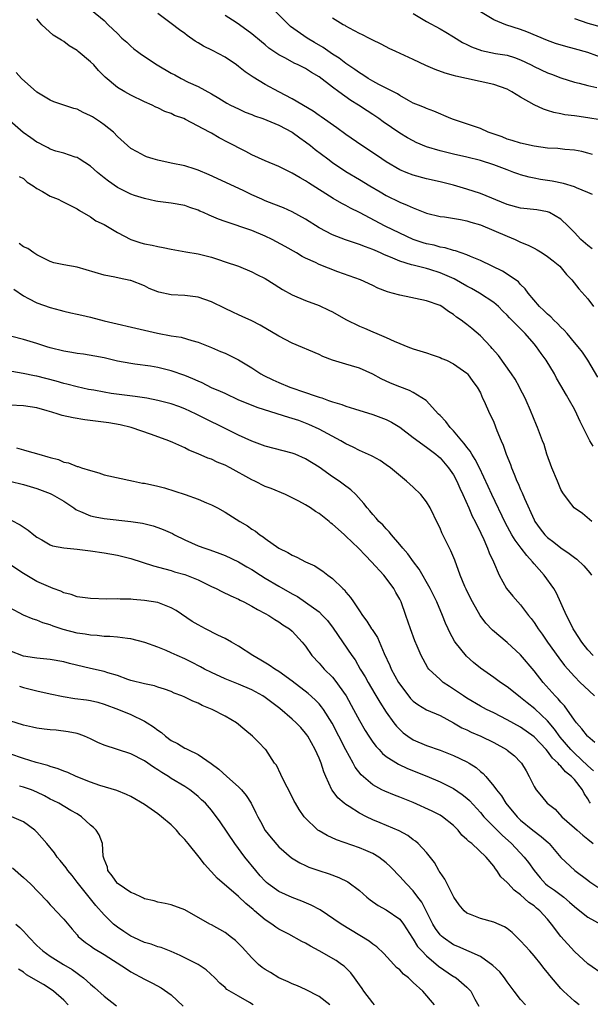
# Model space of a CAD drawing. Units: inches. Extents: x 2626243 to 2628000, y 1440000 to 1443000.
# Drawn here: x 2626344 to 2626429, y 1440987 to 1441134 of the extents above; entities that cross this region are included whole.
import ezdxf

# ---------------------------------------------------------------- set-up
doc = ezdxf.new("R2010")
doc.units = ezdxf.units.IN
doc.header["$MEASUREMENT"] = 0
doc.layers.add('LD26251440_2ft', color=148, linetype='Continuous')

msp = doc.modelspace()

# ---------------------------------------------------------------- linework, layer by layer
at = {"layer": 'LD26251440_2ft'}
for points, elevation in [([(2626355.14, 1441135.14), (2626357, 1441133.63), (2626357.63, 1441133), (2626359, 1441131.69), (2626359.65, 1441131), (2626360.38, 1441130.38), (2626361, 1441129.79), (2626361.42, 1441129.42), (2626361.97, 1441129), (2626362.57, 1441128.57), (2626364.9, 1441127), (2626367, 1441125.78), (2626367.52, 1441125.52), (2626368.47, 1441125), (2626369.54, 1441124.46), (2626371, 1441123.79), (2626373, 1441122.68), (2626374.07, 1441122.07), (2626375.29, 1441121.29), (2626375.84, 1441121), (2626377, 1441120.44), (2626377.99, 1441119.99), (2626379, 1441119.61), (2626379.41, 1441119.41), (2626380.63, 1441119), (2626381.22, 1441118.78), (2626383, 1441118.04), (2626385, 1441117.01), (2626386.15, 1441116.15), (2626387, 1441115.57), (2626387.73, 1441115), (2626388.42, 1441114.42), (2626390.29, 1441113), (2626391, 1441112.48), (2626393, 1441111.15), (2626395, 1441109.94), (2626396.53, 1441109), (2626398.08, 1441108.08), (2626399, 1441107.57), (2626401, 1441106.58), (2626402.13, 1441106.13), (2626403, 1441105.7), (2626403.52, 1441105.52), (2626405, 1441104.93), (2626407, 1441104.43), (2626407.65, 1441104.35), (2626410.04, 1441103.96), (2626411, 1441103.76), (2626411.58, 1441103.58), (2626413, 1441103.17), (2626415, 1441102.36), (2626417, 1441101.48), (2626418.17, 1441101), (2626419, 1441100.61), (2626420.14, 1441100.14), (2626421, 1441099.7), (2626421.47, 1441099.47), (2626422.22, 1441099), (2626423, 1441098.46), (2626423.82, 1441097.82), (2626424.81, 1441097), (2626425.8, 1441095.8), (2626426.61, 1441095), (2626427.67, 1441093.67), (2626429, 1441092.17), (2626429.86, 1441091)], 10356), ([(2626429.63, 1441099.63), (2626429, 1441100.08), (2626427.98, 1441101), (2626427, 1441102.06), (2626426.06, 1441103), (2626425, 1441104.01), (2626423.31, 1441105), (2626423, 1441105.12), (2626421.4, 1441105.4), (2626419, 1441105.69), (2626417, 1441106.21), (2626413, 1441107.86), (2626411, 1441108.52), (2626409, 1441109.1), (2626407, 1441109.61), (2626405, 1441110.06), (2626403, 1441110.59), (2626401.94, 1441111), (2626401, 1441111.4), (2626399, 1441112.57), (2626398.35, 1441113), (2626397.56, 1441113.56), (2626395.38, 1441115), (2626393, 1441116.64), (2626391.63, 1441117.63), (2626389.29, 1441119.29), (2626389, 1441119.47), (2626388.11, 1441120.11), (2626385, 1441121.97), (2626382.99, 1441123), (2626381, 1441124.07), (2626379.18, 1441125.18), (2626377.99, 1441125.99), (2626377, 1441126.78), (2626376.7, 1441127), (2626375, 1441128.17), (2626373.15, 1441129.15), (2626371.81, 1441129.81), (2626371, 1441130.31), (2626370.55, 1441130.55), (2626369.37, 1441131.37), (2626369, 1441131.69), (2626368.22, 1441132.22), (2626367, 1441133.19), (2626365, 1441134.67)], 10354), ([(2626429.7, 1441107.7), (2626429, 1441108.01), (2626427.3, 1441108.7), (2626427, 1441108.84), (2626425.36, 1441109.36), (2626423.7, 1441109.7), (2626421.96, 1441109.96), (2626421, 1441110.13), (2626420.27, 1441110.27), (2626419, 1441110.62), (2626418.72, 1441110.72), (2626418.01, 1441111), (2626417, 1441111.36), (2626415, 1441112.13), (2626413, 1441112.79), (2626411, 1441113.26), (2626409, 1441113.69), (2626407, 1441114.19), (2626405, 1441114.8), (2626403.46, 1441115.46), (2626403, 1441115.68), (2626402.14, 1441116.14), (2626401, 1441116.86), (2626398.54, 1441118.54), (2626397.9, 1441119), (2626397, 1441119.6), (2626396.15, 1441120.15), (2626394.89, 1441121), (2626393.73, 1441121.73), (2626391.96, 1441123), (2626391, 1441123.71), (2626389, 1441125.25), (2626387.89, 1441125.89), (2626387, 1441126.47), (2626385.9, 1441127), (2626385.27, 1441127.27), (2626384.01, 1441127.99), (2626383, 1441128.52), (2626382.28, 1441129), (2626381.52, 1441129.52), (2626381, 1441129.98), (2626380.44, 1441130.44), (2626379, 1441131.65), (2626377.17, 1441133), (2626376.66, 1441133.34), (2626375, 1441134.38)], 10352), ([(2626429.68, 1441113.68), (2626429, 1441113.88), (2626428.11, 1441114.11), (2626427, 1441114.3), (2626425.59, 1441114.41), (2626424.54, 1441114.54), (2626423, 1441114.62), (2626421, 1441114.88), (2626419, 1441115.33), (2626417.75, 1441115.75), (2626417, 1441115.96), (2626416.27, 1441116.27), (2626414.17, 1441117), (2626413, 1441117.51), (2626409, 1441118.86), (2626408.62, 1441119), (2626406.1, 1441120.1), (2626405, 1441120.5), (2626404.67, 1441120.67), (2626403.79, 1441121), (2626403, 1441121.32), (2626402.31, 1441121.69), (2626401, 1441122.44), (2626400.68, 1441122.68), (2626397.89, 1441124.11), (2626397, 1441124.6), (2626396.32, 1441125), (2626395.52, 1441125.52), (2626395, 1441125.82), (2626394.31, 1441126.31), (2626393, 1441127.2), (2626392, 1441128), (2626391, 1441128.63), (2626389.6, 1441129.6), (2626388.34, 1441130.34), (2626387.24, 1441131), (2626384.75, 1441132.75), (2626382.45, 1441135)], 10350), ([(2626403, 1441134.66), (2626405, 1441133.46), (2626407, 1441132.39), (2626407.88, 1441131.88), (2626409, 1441131.21), (2626410.34, 1441130.34), (2626411, 1441130.04), (2626411.68, 1441129.68), (2626413.15, 1441129.15), (2626415.27, 1441128.73), (2626417, 1441128.44), (2626418.1, 1441128.11), (2626419, 1441127.76), (2626420.56, 1441127), (2626421, 1441126.76), (2626423, 1441125.83), (2626423.61, 1441125.61), (2626425, 1441125.09), (2626427, 1441124.45), (2626427.72, 1441124.28), (2626429, 1441123.92), (2626430.36, 1441123.64)], 10346), ([(2626433, 1441127.37), (2626429, 1441128.84), (2626427, 1441129.41), (2626425.73, 1441129.73), (2626424.21, 1441130.21), (2626423, 1441130.65), (2626419.92, 1441131.92), (2626419, 1441132.27), (2626416.8, 1441133), (2626415, 1441133.72), (2626413, 1441134.92)], 10344), ([(2626430.5, 1441080.5), (2626429, 1441083), (2626428.2, 1441084.2), (2626427.58, 1441085), (2626427, 1441085.67), (2626425.92, 1441087), (2626425.49, 1441087.49), (2626425, 1441087.93), (2626424.49, 1441088.49), (2626423.94, 1441089), (2626423.48, 1441089.48), (2626423, 1441089.87), (2626422.44, 1441090.44), (2626421.81, 1441091), (2626420.1, 1441093), (2626419.66, 1441093.66), (2626419, 1441094.31), (2626418.68, 1441094.68), (2626417, 1441095.85), (2626416.3, 1441096.3), (2626414.77, 1441097), (2626413, 1441097.88), (2626411.55, 1441098.45), (2626411, 1441098.71), (2626409.29, 1441099.29), (2626409, 1441099.34), (2626407.75, 1441099.75), (2626407, 1441099.86), (2626406.13, 1441100.13), (2626405, 1441100.37), (2626404.51, 1441100.51), (2626403, 1441101.01), (2626401, 1441101.93), (2626398.85, 1441103), (2626395, 1441105.01), (2626393.67, 1441105.68), (2626393, 1441106.07), (2626392.37, 1441106.37), (2626391.11, 1441107.11), (2626387.44, 1441109.44), (2626387, 1441109.75), (2626386.19, 1441110.19), (2626385, 1441110.9), (2626383, 1441111.85), (2626381, 1441112.71), (2626379, 1441113.62), (2626378.1, 1441114.1), (2626377, 1441114.63), (2626376.34, 1441115), (2626375.46, 1441115.46), (2626374.13, 1441116.13), (2626373, 1441116.84), (2626372.89, 1441116.89), (2626372.7, 1441117), (2626369.12, 1441118.88), (2626368.85, 1441119), (2626367.49, 1441119.49), (2626367, 1441119.76), (2626366.05, 1441120.05), (2626365, 1441120.59), (2626364.71, 1441120.71), (2626364.14, 1441121), (2626363, 1441121.5), (2626361, 1441122.49), (2626360.07, 1441123), (2626359, 1441123.63), (2626357.16, 1441125.16), (2626357, 1441125.34), (2626356.18, 1441126.18), (2626355.49, 1441127), (2626355, 1441127.46), (2626353.17, 1441129), (2626353, 1441129.15), (2626351.83, 1441129.83), (2626351, 1441130.51), (2626350.68, 1441130.68), (2626350.16, 1441131), (2626349.43, 1441131.43), (2626347.75, 1441133), (2626347, 1441133.87)], 10358), ([(2626430.85, 1441118.85), (2626429, 1441119.14), (2626427.35, 1441119.35), (2626427, 1441119.42), (2626425.59, 1441119.59), (2626425, 1441119.74), (2626423.92, 1441119.92), (2626423, 1441120.24), (2626422.41, 1441120.41), (2626421, 1441121.08), (2626419, 1441122.2), (2626417.7, 1441123), (2626417, 1441123.37), (2626415, 1441124.08), (2626410.93, 1441125), (2626409.34, 1441125.34), (2626409, 1441125.45), (2626407.78, 1441125.78), (2626406.3, 1441126.3), (2626404.9, 1441126.9), (2626403, 1441127.83), (2626400.4, 1441129), (2626399.45, 1441129.45), (2626399, 1441129.69), (2626398.15, 1441130.15), (2626397, 1441130.68), (2626396.81, 1441130.81), (2626396.39, 1441131), (2626395.48, 1441131.48), (2626395, 1441131.69), (2626393.53, 1441132.47), (2626393, 1441132.77), (2626392.86, 1441132.86), (2626392.61, 1441133), (2626391, 1441133.99)], 10348), ([(2626427, 1441133.9), (2626429, 1441133.25), (2626431, 1441132.69)], 10342), ([(2626429.78, 1441070.22), (2626429.32, 1441071), (2626429, 1441071.61), (2626428.32, 1441073), (2626427.87, 1441073.87), (2626427.36, 1441075), (2626427, 1441075.7), (2626426.29, 1441077), (2626425.81, 1441077.81), (2626425, 1441079.27), (2626424.35, 1441080.35), (2626424.03, 1441081), (2626422.79, 1441083), (2626422.03, 1441084.03), (2626421.36, 1441085), (2626421, 1441085.45), (2626419.69, 1441087), (2626417.34, 1441089.34), (2626417, 1441089.7), (2626416.34, 1441090.34), (2626415.7, 1441091), (2626415, 1441091.61), (2626412.88, 1441093), (2626411.68, 1441093.68), (2626411, 1441094.04), (2626409.13, 1441095.13), (2626407, 1441096.05), (2626405.48, 1441096.52), (2626405, 1441096.66), (2626403, 1441097.15), (2626402.77, 1441097.23), (2626401, 1441097.75), (2626399.65, 1441098.35), (2626398.73, 1441098.73), (2626398.16, 1441099), (2626397.35, 1441099.35), (2626397, 1441099.51), (2626395.89, 1441099.89), (2626395, 1441100.26), (2626394.43, 1441100.43), (2626392.95, 1441100.95), (2626391, 1441101.71), (2626389, 1441102.75), (2626387, 1441104.01), (2626385, 1441105.12), (2626383.71, 1441105.71), (2626382.28, 1441106.28), (2626381, 1441106.78), (2626380.49, 1441107), (2626379, 1441107.67), (2626377.72, 1441108.28), (2626372.64, 1441110.64), (2626371, 1441111.33), (2626370.54, 1441111.47), (2626369, 1441111.96), (2626367, 1441112.37), (2626365, 1441112.81), (2626364.33, 1441113), (2626363.33, 1441113.33), (2626363, 1441113.46), (2626361.94, 1441114.06), (2626361, 1441114.55), (2626360.47, 1441115), (2626359, 1441116.36), (2626358.39, 1441117), (2626357, 1441118.1), (2626356.49, 1441118.49), (2626355.27, 1441119.27), (2626355, 1441119.43), (2626353.91, 1441119.91), (2626353, 1441120.39), (2626352.49, 1441120.49), (2626351, 1441121.03), (2626349.53, 1441121.53), (2626349, 1441121.78), (2626347, 1441122.96), (2626344.71, 1441125), (2626343.9, 1441125.9)], 10360), ([(2626429.61, 1441059), (2626428.18, 1441060.18), (2626426.98, 1441061), (2626426.1, 1441062.1), (2626425.26, 1441063.26), (2626425, 1441063.74), (2626424.46, 1441065), (2626423.63, 1441067), (2626422.92, 1441069), (2626422.48, 1441070.48), (2626422.27, 1441071), (2626421.52, 1441073), (2626421.34, 1441073.34), (2626420.49, 1441075.51), (2626419.83, 1441077), (2626419.56, 1441077.56), (2626419, 1441078.64), (2626418.83, 1441079), (2626418.18, 1441080.18), (2626417.64, 1441081), (2626415.72, 1441083.72), (2626414.78, 1441084.78), (2626414.55, 1441085), (2626413, 1441086.64), (2626411.73, 1441087.73), (2626411, 1441088.33), (2626410.61, 1441088.61), (2626410.13, 1441089), (2626409.45, 1441089.45), (2626409, 1441089.83), (2626408.27, 1441090.27), (2626407.28, 1441091), (2626407, 1441091.17), (2626405, 1441091.86), (2626401, 1441092.68), (2626399.9, 1441093), (2626399.19, 1441093.19), (2626397.74, 1441093.74), (2626397, 1441094.14), (2626395.17, 1441095), (2626391.8, 1441096.2), (2626389, 1441097.27), (2626388.45, 1441097.55), (2626387, 1441098.2), (2626386.47, 1441098.47), (2626385.63, 1441099), (2626383.96, 1441099.96), (2626382.67, 1441100.67), (2626382.01, 1441101), (2626381, 1441101.49), (2626379, 1441102.32), (2626375, 1441103.69), (2626374.04, 1441104.04), (2626373, 1441104.48), (2626372.62, 1441104.62), (2626371.78, 1441105), (2626371.23, 1441105.23), (2626371, 1441105.35), (2626369.76, 1441105.76), (2626369, 1441106.07), (2626367, 1441106.41), (2626365, 1441106.64), (2626364.7, 1441106.7), (2626363, 1441107.09), (2626361.55, 1441107.55), (2626361, 1441107.75), (2626359, 1441108.74), (2626357.67, 1441109.67), (2626357, 1441110.2), (2626356.02, 1441111), (2626355, 1441111.93), (2626353.29, 1441113), (2626353, 1441113.21), (2626352.72, 1441113.28), (2626351, 1441113.86), (2626349.84, 1441114.16), (2626349, 1441114.45), (2626348.66, 1441114.66), (2626347.98, 1441115), (2626347.34, 1441115.34), (2626347, 1441115.48), (2626346.12, 1441116.12), (2626344.95, 1441116.95), (2626343, 1441118.69)], 10362), ([(2626344.39, 1441110.39), (2626345, 1441110.09), (2626345.56, 1441109.56), (2626346.45, 1441109), (2626347, 1441108.61), (2626347.85, 1441108.15), (2626349, 1441107.47), (2626350.15, 1441107), (2626350.73, 1441106.73), (2626353, 1441105.57), (2626353.33, 1441105.33), (2626355, 1441104.36), (2626355.78, 1441103.78), (2626357, 1441103.21), (2626359, 1441102.05), (2626361, 1441101.01), (2626362.49, 1441100.49), (2626363, 1441100.33), (2626364.14, 1441100.14), (2626365, 1441099.94), (2626365.82, 1441099.82), (2626367, 1441099.56), (2626369.15, 1441099.15), (2626371, 1441098.86), (2626373, 1441098.36), (2626374.01, 1441098.01), (2626375, 1441097.66), (2626377, 1441097), (2626379, 1441096.19), (2626379.76, 1441095.76), (2626381, 1441095.17), (2626382.32, 1441094.32), (2626383, 1441093.92), (2626383.56, 1441093.56), (2626385, 1441092.75), (2626387, 1441091.93), (2626389, 1441091.18), (2626390.46, 1441090.46), (2626391, 1441090.21), (2626393, 1441089.09), (2626395, 1441088.07), (2626395.77, 1441087.77), (2626397, 1441087.23), (2626397.58, 1441087), (2626399, 1441086.4), (2626400.17, 1441085.83), (2626401, 1441085.48), (2626402.21, 1441085), (2626403, 1441084.71), (2626405, 1441084.13), (2626405.82, 1441083.82), (2626407, 1441083.44), (2626407.29, 1441083.29), (2626407.94, 1441083), (2626409, 1441082.47), (2626411, 1441081.07), (2626411.07, 1441081), (2626411.86, 1441079.86), (2626412.55, 1441079), (2626413, 1441078.15), (2626413.34, 1441077.34), (2626413.54, 1441077), (2626414.42, 1441075), (2626414.63, 1441074.63), (2626415, 1441073.76), (2626415.44, 1441072.56), (2626416.09, 1441071), (2626416.38, 1441070.38), (2626416.86, 1441069), (2626417.47, 1441067.47), (2626417.63, 1441067), (2626418.05, 1441066.05), (2626418.45, 1441065), (2626418.63, 1441064.63), (2626419, 1441063.76), (2626419.25, 1441063.25), (2626419.59, 1441062.41), (2626421, 1441059.22), (2626421.11, 1441059), (2626421.91, 1441057.91), (2626422.62, 1441057), (2626423, 1441056.61), (2626423.92, 1441055.92), (2626425, 1441055.04), (2626426.23, 1441054.23), (2626427, 1441053.6), (2626427.35, 1441053.35), (2626428.39, 1441052.39), (2626429.32, 1441051.32), (2626429.55, 1441051)], 10364), ([(2626429.8, 1441039), (2626429, 1441039.85), (2626428.12, 1441041), (2626427, 1441042.68), (2626426.81, 1441043), (2626426.24, 1441044.24), (2626425.81, 1441045), (2626424.32, 1441048.32), (2626423.94, 1441049), (2626422.49, 1441051), (2626421, 1441052.69), (2626420.76, 1441053), (2626419.9, 1441053.9), (2626419.1, 1441055), (2626418.18, 1441056.18), (2626417.7, 1441057), (2626416.75, 1441058.75), (2626414.72, 1441063), (2626414.19, 1441064.19), (2626412.87, 1441067), (2626412.25, 1441068.24), (2626411.73, 1441069), (2626411.47, 1441069.47), (2626411, 1441070.04), (2626410.61, 1441070.61), (2626410.26, 1441071), (2626409, 1441072.51), (2626408.51, 1441073), (2626407.86, 1441073.86), (2626407, 1441074.79), (2626406.79, 1441075), (2626404.95, 1441077), (2626403, 1441078.21), (2626402.48, 1441078.48), (2626401, 1441079.05), (2626399.61, 1441079.61), (2626398.24, 1441080.24), (2626397, 1441080.93), (2626395, 1441081.81), (2626393.82, 1441082.18), (2626393, 1441082.41), (2626391.02, 1441083.02), (2626389.58, 1441083.58), (2626389, 1441083.85), (2626385, 1441085.54), (2626383, 1441086.6), (2626380.24, 1441088.24), (2626379, 1441088.88), (2626377.55, 1441089.55), (2626377, 1441089.78), (2626376.19, 1441090.19), (2626375, 1441090.74), (2626373, 1441091.72), (2626371, 1441092.41), (2626369, 1441092.64), (2626367, 1441092.74), (2626365.15, 1441093.15), (2626365, 1441093.2), (2626363.72, 1441093.72), (2626363, 1441094.07), (2626361, 1441094.87), (2626360.9, 1441094.9), (2626359.24, 1441095.24), (2626358.62, 1441095.38), (2626357, 1441095.68), (2626353, 1441096.86), (2626351, 1441097.23), (2626349.53, 1441097.53), (2626349, 1441097.73), (2626347, 1441098.7), (2626346.53, 1441099), (2626345.65, 1441099.65), (2626345, 1441099.89), (2626344.39, 1441100.39)], 10366), ([(2626343.58, 1441093.58), (2626345, 1441092.58), (2626345.78, 1441092.22), (2626347, 1441091.58), (2626349, 1441090.86), (2626350.46, 1441090.46), (2626351, 1441090.3), (2626352.06, 1441090.06), (2626353, 1441089.89), (2626353.7, 1441089.7), (2626355, 1441089.44), (2626357, 1441088.9), (2626363, 1441087.47), (2626364.96, 1441087.03), (2626367, 1441086.66), (2626368.46, 1441086.46), (2626370.07, 1441085.93), (2626371, 1441085.7), (2626373, 1441084.89), (2626374.32, 1441084.32), (2626375, 1441084.06), (2626377, 1441083.09), (2626379, 1441081.86), (2626380.35, 1441081), (2626380.77, 1441080.76), (2626382.1, 1441080.1), (2626383, 1441079.68), (2626384.63, 1441079), (2626387, 1441078.21), (2626388.25, 1441077.75), (2626389, 1441077.5), (2626389.39, 1441077.39), (2626390.4, 1441077), (2626391, 1441076.79), (2626392.4, 1441076.4), (2626393, 1441076.16), (2626394.25, 1441075.75), (2626397, 1441074.93), (2626399, 1441074.2), (2626399.79, 1441073.79), (2626401.02, 1441073.02), (2626403, 1441071.52), (2626405, 1441070.08), (2626406.38, 1441069), (2626406.71, 1441068.71), (2626407, 1441068.47), (2626408.25, 1441067), (2626409, 1441065.92), (2626409.51, 1441065), (2626409.94, 1441063.94), (2626410.39, 1441063), (2626411.29, 1441061), (2626411.8, 1441059.8), (2626412.24, 1441059), (2626412.46, 1441058.46), (2626413, 1441057.41), (2626413.12, 1441057.12), (2626413.36, 1441056.64), (2626414.05, 1441055), (2626414.3, 1441054.3), (2626414.94, 1441053), (2626415.81, 1441051), (2626416.9, 1441049), (2626417.85, 1441047.85), (2626418.57, 1441047), (2626419, 1441046.55), (2626420.18, 1441045), (2626420.55, 1441044.55), (2626421, 1441043.92), (2626421.37, 1441043.37), (2626421.59, 1441043), (2626422.18, 1441042.18), (2626423, 1441041), (2626424.67, 1441038.67), (2626425.55, 1441037.55), (2626426, 1441037), (2626427, 1441035.87), (2626427.88, 1441035), (2626428.43, 1441034.43), (2626429.97, 1441033)], 10368), ([(2626430.04, 1441026.04), (2626429, 1441026.93), (2626428.93, 1441027), (2626428.12, 1441028.12), (2626427.29, 1441029), (2626427, 1441029.38), (2626425.51, 1441031.51), (2626425, 1441032.05), (2626424.59, 1441032.59), (2626424.15, 1441033), (2626422.37, 1441035), (2626421, 1441036.74), (2626419, 1441039.12), (2626417, 1441040.98), (2626414.8, 1441042.8), (2626413.82, 1441043.82), (2626412.99, 1441044.99), (2626411.84, 1441047), (2626411.55, 1441047.55), (2626410.88, 1441048.88), (2626410.7, 1441049.3), (2626410.02, 1441051), (2626409.21, 1441053.21), (2626408.61, 1441054.61), (2626407.29, 1441057.29), (2626407, 1441057.99), (2626406.66, 1441058.66), (2626405.51, 1441061), (2626405, 1441061.9), (2626404.12, 1441063), (2626403, 1441064.09), (2626402.02, 1441065), (2626399.62, 1441067), (2626399, 1441067.45), (2626398.08, 1441068.08), (2626397, 1441068.65), (2626396.78, 1441068.78), (2626395, 1441069.54), (2626394.05, 1441070.05), (2626393, 1441070.54), (2626392.72, 1441070.72), (2626392.24, 1441071), (2626389, 1441072.73), (2626387.46, 1441073.46), (2626387, 1441073.64), (2626386.01, 1441074.01), (2626385, 1441074.35), (2626384.49, 1441074.49), (2626379.92, 1441075.92), (2626377.08, 1441077.08), (2626375, 1441078.04), (2626374.35, 1441078.35), (2626373, 1441078.92), (2626371.62, 1441079.62), (2626371, 1441079.87), (2626370.22, 1441080.22), (2626369, 1441080.72), (2626367, 1441081.41), (2626365, 1441081.91), (2626363.89, 1441082.11), (2626361.56, 1441082.44), (2626361, 1441082.5), (2626359, 1441082.89), (2626357, 1441083.35), (2626355.63, 1441083.63), (2626353.92, 1441083.91), (2626353, 1441084.01), (2626352.18, 1441084.18), (2626351, 1441084.34), (2626349, 1441084.84), (2626348.46, 1441085), (2626347, 1441085.49), (2626345, 1441086.08), (2626341.53, 1441087)], 10370), ([(2626429.86, 1441021.86), (2626429, 1441022.58), (2626427, 1441024.46), (2626426.48, 1441025), (2626424.87, 1441026.87), (2626424.04, 1441028.04), (2626423, 1441029.28), (2626421.09, 1441031.09), (2626419.97, 1441031.97), (2626419, 1441032.77), (2626418.66, 1441033), (2626417, 1441034.35), (2626415.99, 1441035), (2626415, 1441035.75), (2626413, 1441037.15), (2626411.98, 1441037.98), (2626410.93, 1441038.93), (2626409.24, 1441041), (2626409.14, 1441041.14), (2626408.44, 1441042.44), (2626408.19, 1441043), (2626407.84, 1441043.84), (2626407.38, 1441045), (2626406.53, 1441047), (2626405.54, 1441049), (2626403.89, 1441051.89), (2626403.05, 1441053), (2626402.19, 1441054.19), (2626401.46, 1441055), (2626401, 1441055.58), (2626399.77, 1441057), (2626399.45, 1441057.45), (2626399, 1441057.89), (2626398.48, 1441058.48), (2626397.91, 1441059), (2626397.5, 1441059.5), (2626397, 1441060.05), (2626396.57, 1441060.57), (2626396.17, 1441061), (2626395.65, 1441061.65), (2626394.46, 1441063), (2626393.71, 1441063.71), (2626392.57, 1441064.57), (2626391.98, 1441065), (2626391, 1441065.65), (2626389, 1441067.08), (2626387, 1441068.31), (2626385.44, 1441069), (2626385, 1441069.17), (2626381, 1441070.23), (2626379, 1441070.94), (2626377, 1441071.85), (2626374.75, 1441073), (2626372.22, 1441074.22), (2626370.69, 1441075), (2626369, 1441075.78), (2626368.12, 1441076.12), (2626367, 1441076.5), (2626365.02, 1441077.02), (2626363.36, 1441077.36), (2626361.62, 1441077.62), (2626358.05, 1441078.05), (2626357, 1441078.24), (2626355.46, 1441078.54), (2626354.67, 1441078.67), (2626353, 1441079.04), (2626351.46, 1441079.46), (2626351, 1441079.56), (2626349.89, 1441079.89), (2626347, 1441080.62), (2626346.67, 1441080.67), (2626344.96, 1441081.04), (2626341, 1441081.75)], 10372), ([(2626429.4, 1441017), (2626429.23, 1441017.23), (2626429, 1441017.67), (2626428.47, 1441018.47), (2626428.22, 1441019), (2626427, 1441020.55), (2626426.57, 1441021), (2626425.67, 1441021.67), (2626425, 1441022.53), (2626424.73, 1441022.73), (2626424.57, 1441023), (2626423.73, 1441023.73), (2626423, 1441024.77), (2626422.8, 1441025), (2626421, 1441026.91), (2626419, 1441028.34), (2626417, 1441029.43), (2626415, 1441030.46), (2626413.9, 1441031), (2626413, 1441031.48), (2626411, 1441032.66), (2626410.47, 1441033), (2626409, 1441034.03), (2626408.39, 1441034.39), (2626407.48, 1441035), (2626407, 1441035.44), (2626405.36, 1441037), (2626405.2, 1441037.2), (2626404.47, 1441038.47), (2626404.19, 1441039), (2626403.61, 1441040.39), (2626403.23, 1441041.23), (2626402.59, 1441043), (2626401.9, 1441045), (2626401.2, 1441047), (2626401, 1441047.41), (2626400.43, 1441048.43), (2626400.13, 1441049), (2626399, 1441050.53), (2626398.63, 1441051), (2626396.8, 1441053), (2626395.91, 1441053.91), (2626394.87, 1441055), (2626393, 1441056.8), (2626392.89, 1441056.89), (2626392.78, 1441057), (2626391.83, 1441057.83), (2626391, 1441058.6), (2626390.76, 1441058.76), (2626390.48, 1441059), (2626389, 1441060.17), (2626388.46, 1441060.47), (2626387.71, 1441061), (2626387, 1441061.46), (2626385.98, 1441062.02), (2626385, 1441062.53), (2626383.98, 1441063), (2626381.88, 1441063.88), (2626381, 1441064.22), (2626379.44, 1441065), (2626379, 1441065.2), (2626375.76, 1441067), (2626375, 1441067.39), (2626373.84, 1441067.84), (2626373, 1441068.25), (2626372.43, 1441068.43), (2626371, 1441069.09), (2626369.63, 1441069.63), (2626369, 1441069.96), (2626367.25, 1441070.75), (2626366.63, 1441071), (2626364.04, 1441071.96), (2626361.05, 1441073), (2626359.4, 1441073.4), (2626357.69, 1441073.7), (2626354.13, 1441074.13), (2626352.4, 1441074.41), (2626350.79, 1441074.79), (2626350.17, 1441075), (2626349.25, 1441075.25), (2626348.51, 1441075.49), (2626347, 1441075.91), (2626345, 1441076.21), (2626343, 1441076.32)], 10374), ([(2626343.97, 1441069.97), (2626345, 1441069.64), (2626345.53, 1441069.53), (2626347.28, 1441069), (2626348.65, 1441068.64), (2626349, 1441068.5), (2626350.2, 1441068.2), (2626351, 1441067.84), (2626351.72, 1441067.72), (2626353, 1441067.2), (2626353.17, 1441067.17), (2626353.62, 1441067), (2626355, 1441066.57), (2626356.23, 1441066.23), (2626357, 1441065.96), (2626361.36, 1441065), (2626362.72, 1441064.72), (2626363, 1441064.68), (2626365, 1441064.24), (2626365.98, 1441063.98), (2626367.51, 1441063.51), (2626369.08, 1441063), (2626371, 1441062.3), (2626372.24, 1441061.76), (2626373, 1441061.45), (2626373.86, 1441061), (2626375, 1441060.38), (2626377.21, 1441059), (2626378.33, 1441058.33), (2626379, 1441057.85), (2626379.52, 1441057.52), (2626380.17, 1441057), (2626380.68, 1441056.68), (2626381, 1441056.43), (2626383, 1441054.99), (2626384.35, 1441054.36), (2626385, 1441053.96), (2626385.69, 1441053.69), (2626386.97, 1441053), (2626388.36, 1441052.36), (2626389, 1441051.93), (2626389.58, 1441051.58), (2626390.31, 1441051), (2626391, 1441050.49), (2626392.52, 1441049), (2626392.78, 1441048.78), (2626393, 1441048.46), (2626393.68, 1441047.68), (2626394.11, 1441047), (2626395, 1441045.69), (2626395.44, 1441045), (2626396.13, 1441044.13), (2626396.81, 1441043), (2626396.89, 1441042.89), (2626397.68, 1441041.68), (2626398.68, 1441039.32), (2626399.52, 1441037.52), (2626399.73, 1441037), (2626400.84, 1441035), (2626401, 1441034.75), (2626402.63, 1441032.63), (2626403, 1441032.24), (2626403.7, 1441031.7), (2626405, 1441030.94), (2626407, 1441030.06), (2626409, 1441029), (2626410.25, 1441028.25), (2626411, 1441027.93), (2626411.62, 1441027.62), (2626413.06, 1441027), (2626415, 1441026.05), (2626416.91, 1441025), (2626417, 1441024.93), (2626418.06, 1441024.06), (2626419, 1441023.14), (2626419.13, 1441023), (2626419.82, 1441021.82), (2626420.28, 1441021), (2626421, 1441019.5), (2626421.3, 1441019), (2626422.08, 1441018.08), (2626422.93, 1441017), (2626424.13, 1441016.13), (2626425.15, 1441015), (2626427, 1441013.36), (2626427.39, 1441013), (2626428.26, 1441012.26), (2626429, 1441011.67), (2626429.8, 1441011)], 10376), ([(2626342.99, 1441065.01), (2626345, 1441064.52), (2626347, 1441063.89), (2626349, 1441063.14), (2626349.3, 1441063), (2626351, 1441061.99), (2626352.51, 1441061), (2626352.78, 1441060.78), (2626353, 1441060.67), (2626353.51, 1441060.49), (2626355, 1441059.82), (2626355.66, 1441059.66), (2626357, 1441059.43), (2626360.99, 1441058.99), (2626362.72, 1441058.72), (2626364.32, 1441058.32), (2626365, 1441058.11), (2626365.81, 1441057.81), (2626367.18, 1441057.18), (2626367.48, 1441057), (2626369, 1441056.25), (2626371, 1441055.37), (2626372, 1441055), (2626372.76, 1441054.76), (2626374.23, 1441054.23), (2626375, 1441053.91), (2626377, 1441052.96), (2626378.25, 1441052.25), (2626379, 1441051.85), (2626380.3, 1441051), (2626381, 1441050.56), (2626383, 1441049.35), (2626385, 1441048.21), (2626385.79, 1441047.79), (2626387, 1441046.99), (2626389, 1441045.52), (2626389.53, 1441045), (2626390.23, 1441044.23), (2626391.1, 1441043.1), (2626393.89, 1441039), (2626394.36, 1441038.36), (2626395.13, 1441037), (2626395.84, 1441035.84), (2626396.3, 1441035), (2626397.31, 1441033.31), (2626398.06, 1441032.06), (2626399, 1441030.59), (2626400.12, 1441029), (2626400.5, 1441028.5), (2626401, 1441027.98), (2626401.51, 1441027.51), (2626402.19, 1441027), (2626403, 1441026.48), (2626405, 1441025.62), (2626407, 1441024.9), (2626409, 1441024.14), (2626411, 1441023.2), (2626411.34, 1441023), (2626412.36, 1441022.36), (2626413, 1441021.76), (2626413.43, 1441021.43), (2626413.8, 1441021), (2626415, 1441019.56), (2626415.4, 1441019), (2626416.13, 1441018.13), (2626416.81, 1441017), (2626418.5, 1441015), (2626419, 1441014.5), (2626420.82, 1441013), (2626422.05, 1441012.05), (2626423.12, 1441011.12), (2626423.24, 1441011), (2626425, 1441008.95), (2626427.06, 1441007), (2626429, 1441005.56), (2626429.31, 1441005.31), (2626430.49, 1441004.49)], 10378), ([(2626343.16, 1441059.16), (2626344.5, 1441058.5), (2626345.7, 1441057.7), (2626346.54, 1441057), (2626347, 1441056.66), (2626347.76, 1441056.24), (2626349, 1441055.49), (2626349.34, 1441055.34), (2626351, 1441055.04), (2626353, 1441054.86), (2626355, 1441054.63), (2626357, 1441054.32), (2626359, 1441053.96), (2626359.77, 1441053.77), (2626361, 1441053.46), (2626364.38, 1441052.38), (2626366.06, 1441051.94), (2626367, 1441051.66), (2626367.48, 1441051.48), (2626369, 1441051.07), (2626371, 1441050.29), (2626373, 1441049.31), (2626373.68, 1441049), (2626374.54, 1441048.54), (2626375.89, 1441047.89), (2626377, 1441047.4), (2626377.25, 1441047.25), (2626377.8, 1441047), (2626379, 1441046.39), (2626379.86, 1441045.86), (2626381, 1441045.29), (2626381.51, 1441045), (2626382.4, 1441044.4), (2626383, 1441044.02), (2626383.59, 1441043.59), (2626384.58, 1441043), (2626385, 1441042.65), (2626386.5, 1441041), (2626387, 1441040.41), (2626387.94, 1441039), (2626389, 1441037.9), (2626389.77, 1441037), (2626391, 1441035.78), (2626391.37, 1441035.37), (2626393.03, 1441033.03), (2626394.13, 1441031), (2626395, 1441029.33), (2626395.86, 1441027.86), (2626396.4, 1441027), (2626397, 1441026.12), (2626397.48, 1441025.48), (2626397.93, 1441025), (2626398.44, 1441024.44), (2626399, 1441023.99), (2626400.81, 1441022.81), (2626402.18, 1441022.18), (2626405.06, 1441021.06), (2626407, 1441020.22), (2626409, 1441019.22), (2626410.32, 1441018.32), (2626411, 1441017.79), (2626411.41, 1441017.41), (2626413, 1441015.64), (2626413.54, 1441015), (2626416.25, 1441012.25), (2626417.62, 1441011), (2626419.54, 1441009), (2626420.18, 1441008.18), (2626420.99, 1441006.99), (2626421.89, 1441005.89), (2626422.72, 1441005), (2626423, 1441004.77), (2626424.04, 1441004.04), (2626425.43, 1441003), (2626426.29, 1441002.29), (2626427, 1441001.62), (2626427.79, 1441001), (2626429, 1441000.02), (2626430.97, 1440998.97)], 10380), ([(2626431.41, 1440991.41), (2626429, 1440993.09), (2626427, 1440994.9), (2626425, 1440997.16), (2626423.6, 1440999), (2626423, 1440999.72), (2626421.85, 1441001), (2626421.37, 1441001.37), (2626421, 1441001.71), (2626420.24, 1441002.24), (2626419, 1441003.39), (2626418.04, 1441004.04), (2626417.08, 1441005.08), (2626417, 1441005.21), (2626416.06, 1441006.06), (2626415.47, 1441007), (2626415.24, 1441007.24), (2626415, 1441007.63), (2626413.86, 1441009), (2626411.71, 1441011), (2626411.29, 1441011.29), (2626411, 1441011.63), (2626410.27, 1441012.27), (2626409.7, 1441013), (2626409, 1441013.7), (2626407.38, 1441015), (2626407, 1441015.23), (2626405.82, 1441015.82), (2626403, 1441017.11), (2626401, 1441017.93), (2626400.22, 1441018.22), (2626398.79, 1441018.79), (2626398.36, 1441019), (2626397, 1441019.73), (2626395.24, 1441021.24), (2626394.38, 1441022.38), (2626394.07, 1441023), (2626393, 1441024.96), (2626391.96, 1441027), (2626390.95, 1441028.95), (2626389.64, 1441031), (2626389.38, 1441031.38), (2626389, 1441031.81), (2626388.42, 1441032.42), (2626387.36, 1441033.36), (2626385, 1441035.21), (2626383, 1441036.64), (2626382.41, 1441037), (2626381.58, 1441037.58), (2626380.34, 1441038.34), (2626379.14, 1441039), (2626377, 1441040.42), (2626375.98, 1441041), (2626375, 1441041.54), (2626373.94, 1441042.06), (2626372.09, 1441043), (2626371, 1441043.58), (2626370.11, 1441044.11), (2626367.72, 1441045.72), (2626367, 1441046.13), (2626365, 1441046.91), (2626363, 1441047.23), (2626361.34, 1441047.34), (2626361, 1441047.39), (2626359.41, 1441047.41), (2626359, 1441047.45), (2626357.43, 1441047.43), (2626355, 1441047.49), (2626353, 1441047.77), (2626352.09, 1441048.09), (2626351, 1441048.38), (2626350.59, 1441048.59), (2626349.44, 1441049), (2626348.72, 1441049.28), (2626347, 1441050.04), (2626345, 1441051.22), (2626343, 1441052.59)], 10382), ([(2626427.7, 1440987), (2626427, 1440987.51), (2626425.38, 1440989), (2626425, 1440989.4), (2626423.34, 1440991.34), (2626423, 1440991.81), (2626422.46, 1440992.46), (2626422.07, 1440993), (2626421, 1440994.29), (2626420.38, 1440995), (2626419.71, 1440995.71), (2626419, 1440996.52), (2626417.75, 1440997.75), (2626417, 1440998.35), (2626416.61, 1440998.61), (2626415, 1440999.29), (2626413, 1440999.83), (2626411.56, 1441000.44), (2626411, 1441000.65), (2626410.57, 1441001), (2626409.86, 1441001.86), (2626409.07, 1441003), (2626408.04, 1441005), (2626407.71, 1441005.71), (2626407, 1441006.7), (2626406.89, 1441006.89), (2626406.81, 1441007), (2626406.16, 1441008.16), (2626405, 1441009.66), (2626403.76, 1441011), (2626403.35, 1441011.35), (2626403, 1441011.58), (2626402.19, 1441012.19), (2626400.9, 1441012.9), (2626398.11, 1441014.11), (2626397, 1441014.56), (2626396.07, 1441015), (2626395, 1441015.55), (2626393.48, 1441016.52), (2626393, 1441016.81), (2626392.74, 1441017), (2626391.8, 1441017.8), (2626390.94, 1441018.94), (2626390.9, 1441019), (2626389.99, 1441021), (2626389.7, 1441021.7), (2626389.29, 1441023), (2626389, 1441023.73), (2626388.44, 1441025), (2626387.33, 1441027), (2626387.2, 1441027.2), (2626387, 1441027.45), (2626386.28, 1441028.28), (2626385.61, 1441029), (2626385, 1441029.55), (2626383.14, 1441031.14), (2626381, 1441032.78), (2626380.65, 1441033), (2626379, 1441033.9), (2626377, 1441034.73), (2626375, 1441035.53), (2626373, 1441036.48), (2626371.97, 1441037), (2626371.35, 1441037.35), (2626370.02, 1441038.02), (2626369, 1441038.51), (2626367.89, 1441039), (2626367, 1441039.43), (2626366.25, 1441039.75), (2626365, 1441040.24), (2626363.06, 1441040.94), (2626361, 1441041.49), (2626360.47, 1441041.53), (2626359, 1441041.74), (2626357.85, 1441041.85), (2626357, 1441041.86), (2626355.98, 1441041.98), (2626355, 1441042.04), (2626354.2, 1441042.2), (2626353, 1441042.36), (2626350.91, 1441042.91), (2626349.41, 1441043.41), (2626349, 1441043.59), (2626347.9, 1441043.9), (2626347, 1441044.3), (2626346.45, 1441044.45), (2626345, 1441045.05), (2626343, 1441046.1)], 10384), ([(2626419.71, 1440987), (2626419, 1440987.76), (2626418.03, 1440989), (2626417, 1440990.39), (2626416.58, 1440991), (2626415.88, 1440991.88), (2626414.85, 1440992.85), (2626413, 1440994.19), (2626409.67, 1440995.67), (2626409, 1440995.92), (2626407.47, 1440997), (2626407.21, 1440997.21), (2626407, 1440997.43), (2626406.35, 1440998.35), (2626405.93, 1440999), (2626404.28, 1441002.28), (2626403.72, 1441003), (2626403, 1441003.97), (2626401.99, 1441005), (2626401, 1441006.11), (2626400.56, 1441006.56), (2626400.17, 1441007), (2626399.59, 1441007.59), (2626399, 1441008.14), (2626397.9, 1441009), (2626397, 1441009.52), (2626395.97, 1441009.97), (2626395, 1441010.39), (2626391.57, 1441011.57), (2626390.2, 1441012.2), (2626389, 1441012.88), (2626388.84, 1441013), (2626386.89, 1441014.89), (2626386.8, 1441015), (2626386.06, 1441016.06), (2626385.48, 1441017), (2626385.31, 1441017.31), (2626384.64, 1441018.64), (2626383.83, 1441020.17), (2626383.31, 1441021.31), (2626382.66, 1441022.66), (2626382.39, 1441023), (2626381.08, 1441025), (2626381, 1441025.09), (2626380.04, 1441026.04), (2626379.11, 1441027), (2626377.96, 1441027.96), (2626376.69, 1441029), (2626375, 1441030), (2626373.09, 1441031), (2626371.59, 1441031.59), (2626371, 1441031.92), (2626370.21, 1441032.21), (2626369, 1441032.82), (2626368.6, 1441033), (2626367.43, 1441033.43), (2626367, 1441033.64), (2626366, 1441034), (2626365, 1441034.31), (2626364.49, 1441034.49), (2626363, 1441034.78), (2626361, 1441035.3), (2626360.55, 1441035.45), (2626359, 1441036.02), (2626357.57, 1441036.43), (2626357, 1441036.62), (2626355, 1441037.08), (2626351.84, 1441037.84), (2626351, 1441038.07), (2626349, 1441038.42), (2626348.49, 1441038.49), (2626347, 1441038.6), (2626346.67, 1441038.67), (2626345, 1441038.94), (2626343, 1441039.74)], 10386), ([(2626344.43, 1441034.43), (2626345, 1441034.27), (2626347, 1441033.76), (2626349, 1441033.3), (2626350.9, 1441032.9), (2626352.63, 1441032.63), (2626354.4, 1441032.4), (2626355, 1441032.3), (2626356.05, 1441032.05), (2626357, 1441031.79), (2626359.14, 1441031), (2626361, 1441030.21), (2626363, 1441029.26), (2626363.43, 1441029), (2626364.38, 1441028.38), (2626365, 1441027.9), (2626365.54, 1441027.54), (2626366.16, 1441027), (2626367, 1441026.38), (2626367.92, 1441025.92), (2626369, 1441025.24), (2626369.18, 1441025.18), (2626369.49, 1441025), (2626371, 1441024.27), (2626372.94, 1441022.94), (2626374.1, 1441022.1), (2626375.27, 1441021), (2626377, 1441019.47), (2626377.46, 1441019), (2626378.16, 1441018.16), (2626378.88, 1441017), (2626379.6, 1441015.6), (2626379.87, 1441015), (2626380.27, 1441014.27), (2626381, 1441012.96), (2626381.85, 1441011.85), (2626383, 1441010.5), (2626384.89, 1441008.89), (2626386.12, 1441008.12), (2626387, 1441007.73), (2626387.49, 1441007.49), (2626388.97, 1441006.97), (2626390.49, 1441006.49), (2626391.95, 1441005.95), (2626393.29, 1441005.29), (2626395, 1441003.99), (2626396.11, 1441003), (2626396.6, 1441002.6), (2626397.79, 1441001.79), (2626399, 1441001.14), (2626401, 1440999.72), (2626401.57, 1440999), (2626402.9, 1440996.9), (2626403, 1440996.78), (2626403.67, 1440995.67), (2626404.28, 1440995), (2626405, 1440994.27), (2626406.75, 1440992.75), (2626409, 1440991.22), (2626409.15, 1440991.15), (2626409.38, 1440991), (2626411, 1440989.61), (2626411.58, 1440989), (2626412.2, 1440987.8), (2626412.78, 1440986.78)], 10388), ([(2626406.18, 1440987), (2626404.42, 1440989), (2626403, 1440990.31), (2626402.29, 1440991), (2626401.55, 1440991.55), (2626401, 1440992.17), (2626400.54, 1440992.54), (2626400.15, 1440993), (2626398.64, 1440994.64), (2626397.61, 1440995.61), (2626397, 1440996.03), (2626396.46, 1440996.46), (2626392.27, 1440999), (2626389.14, 1441001.14), (2626387.84, 1441001.84), (2626386.44, 1441002.44), (2626385, 1441002.96), (2626383, 1441003.88), (2626381.44, 1441005), (2626381.2, 1441005.2), (2626381, 1441005.39), (2626380.22, 1441006.22), (2626379.57, 1441007), (2626377.96, 1441009), (2626376.45, 1441011), (2626374.26, 1441014.26), (2626373, 1441015.96), (2626372.1, 1441017), (2626371.51, 1441017.51), (2626371, 1441018.01), (2626370.45, 1441018.45), (2626369.76, 1441019), (2626369, 1441019.51), (2626367, 1441020.72), (2626366.58, 1441021), (2626365.58, 1441021.58), (2626365, 1441021.97), (2626364.37, 1441022.37), (2626363, 1441023.31), (2626361, 1441024.35), (2626357, 1441025.68), (2626356.07, 1441026.07), (2626355, 1441026.6), (2626354.08, 1441027), (2626353.3, 1441027.3), (2626353, 1441027.38), (2626351.67, 1441027.67), (2626349.89, 1441027.89), (2626349, 1441027.95), (2626348.07, 1441028.07), (2626347, 1441028.18), (2626346.35, 1441028.35), (2626345, 1441028.64), (2626343, 1441029.31)], 10390), ([(2626397.26, 1440987), (2626397, 1440987.3), (2626395.68, 1440989), (2626395.41, 1440989.41), (2626395, 1440989.97), (2626394.28, 1440991), (2626393.72, 1440991.72), (2626392.72, 1440992.72), (2626392.36, 1440993), (2626391.56, 1440993.56), (2626389, 1440995.03), (2626387.73, 1440995.73), (2626387, 1440996.18), (2626386.43, 1440996.43), (2626384.48, 1440997.52), (2626383, 1440998.27), (2626382.56, 1440998.56), (2626381.99, 1440999), (2626381, 1440999.65), (2626379.39, 1441001), (2626379.17, 1441001.17), (2626378.09, 1441002.09), (2626377, 1441003.12), (2626373.85, 1441005.85), (2626373, 1441006.78), (2626372.88, 1441006.88), (2626371.95, 1441007.95), (2626371.17, 1441009), (2626369.53, 1441011), (2626369, 1441011.61), (2626368.32, 1441012.32), (2626367.78, 1441013), (2626367.4, 1441013.4), (2626367, 1441013.77), (2626365.56, 1441015), (2626365, 1441015.42), (2626363, 1441016.82), (2626361, 1441018.03), (2626360.33, 1441018.33), (2626358.91, 1441018.91), (2626356.35, 1441019.65), (2626355, 1441020.13), (2626352.86, 1441021), (2626351.59, 1441021.59), (2626351, 1441021.81), (2626350.16, 1441022.16), (2626349, 1441022.49), (2626348.64, 1441022.64), (2626346.91, 1441023.09), (2626345, 1441023.67), (2626343, 1441024.36)], 10392), ([(2626390.59, 1440987), (2626389, 1440988.2), (2626387, 1440989.26), (2626385.81, 1440989.81), (2626385, 1440990.11), (2626384.42, 1440990.42), (2626383, 1440991.01), (2626381.79, 1440991.79), (2626381, 1440992.22), (2626380.55, 1440992.55), (2626380, 1440993), (2626379.48, 1440993.48), (2626379, 1440993.96), (2626377.55, 1440995.55), (2626377, 1440996.13), (2626376.55, 1440996.55), (2626375.95, 1440997), (2626375, 1440997.77), (2626373, 1440998.88), (2626372.76, 1440999), (2626369, 1441001.12), (2626367, 1441001.87), (2626366.09, 1441002.09), (2626365, 1441002.27), (2626364.46, 1441002.46), (2626363, 1441002.78), (2626362.86, 1441002.86), (2626362.55, 1441003), (2626361.53, 1441003.53), (2626361, 1441003.69), (2626359.08, 1441005), (2626359, 1441005.07), (2626358.22, 1441006.22), (2626357.54, 1441007), (2626357.49, 1441007.49), (2626357, 1441008.7), (2626356.88, 1441009.12), (2626356.76, 1441011), (2626356.29, 1441012.29), (2626355.84, 1441013), (2626355.41, 1441013.41), (2626355, 1441013.74), (2626353.65, 1441015), (2626353, 1441015.41), (2626352.06, 1441015.94), (2626350.27, 1441017), (2626349.44, 1441017.44), (2626349, 1441017.64), (2626348.12, 1441018.12), (2626347, 1441018.67), (2626346.18, 1441019), (2626345, 1441019.42), (2626344.43, 1441019.57)], 10394), ([(2626379.2, 1440987), (2626378.67, 1440987.33), (2626377, 1440988.25), (2626375.28, 1440989.28), (2626375, 1440989.57), (2626374.22, 1440990.22), (2626373.51, 1440991), (2626372.2, 1440992.2), (2626371.02, 1440993), (2626368.32, 1440994.32), (2626367, 1440994.91), (2626365.5, 1440995.5), (2626365, 1440995.64), (2626364, 1440996), (2626363, 1440996.28), (2626361.43, 1440997), (2626361, 1440997.21), (2626359.92, 1440997.92), (2626359, 1440998.54), (2626358.43, 1440999), (2626357, 1441000.4), (2626355.79, 1441001.79), (2626353.18, 1441005), (2626353, 1441005.25), (2626352.23, 1441006.23), (2626351.59, 1441007), (2626351.37, 1441007.37), (2626350.49, 1441008.49), (2626350, 1441009), (2626349.61, 1441009.61), (2626348.47, 1441011), (2626347, 1441012.71), (2626346.71, 1441013), (2626345, 1441014.22), (2626343.29, 1441015)], 10396), ([(2626343.37, 1441007.37), (2626345, 1441005.96), (2626346.05, 1441005), (2626348.47, 1441002.47), (2626349, 1441001.9), (2626349.41, 1441001.41), (2626349.83, 1441001), (2626351, 1440999.72), (2626352.23, 1440998.23), (2626353, 1440997.4), (2626353.17, 1440997.17), (2626354.25, 1440996.25), (2626355, 1440995.76), (2626355.43, 1440995.43), (2626357, 1440994.47), (2626360.32, 1440992.32), (2626361, 1440991.89), (2626363, 1440990.82), (2626364.21, 1440990.21), (2626365.5, 1440989.5), (2626367, 1440988.47), (2626368.79, 1440986.79)], 10398), ([(2626343.86, 1440999), (2626344.48, 1440998.48), (2626345, 1440997.94), (2626345.48, 1440997.48), (2626345.86, 1440997), (2626347, 1440995.8), (2626347.87, 1440995), (2626349, 1440994.21), (2626350.94, 1440993), (2626352.24, 1440992.24), (2626353, 1440991.68), (2626353.42, 1440991.42), (2626353.95, 1440991), (2626355, 1440990.04), (2626355.57, 1440989.57), (2626357, 1440988.27), (2626358.83, 1440986.83)], 10400), ([(2626351.64, 1440987), (2626351, 1440987.65), (2626349.49, 1440989), (2626349, 1440989.35), (2626347.99, 1440989.99), (2626345.47, 1440991.47), (2626345, 1440991.82), (2626344.27, 1440992.27)], 10402)]:
    msp.add_lwpolyline(points, dxfattribs=dict(at, elevation=elevation))

doc.saveas('drawing.dxf')
